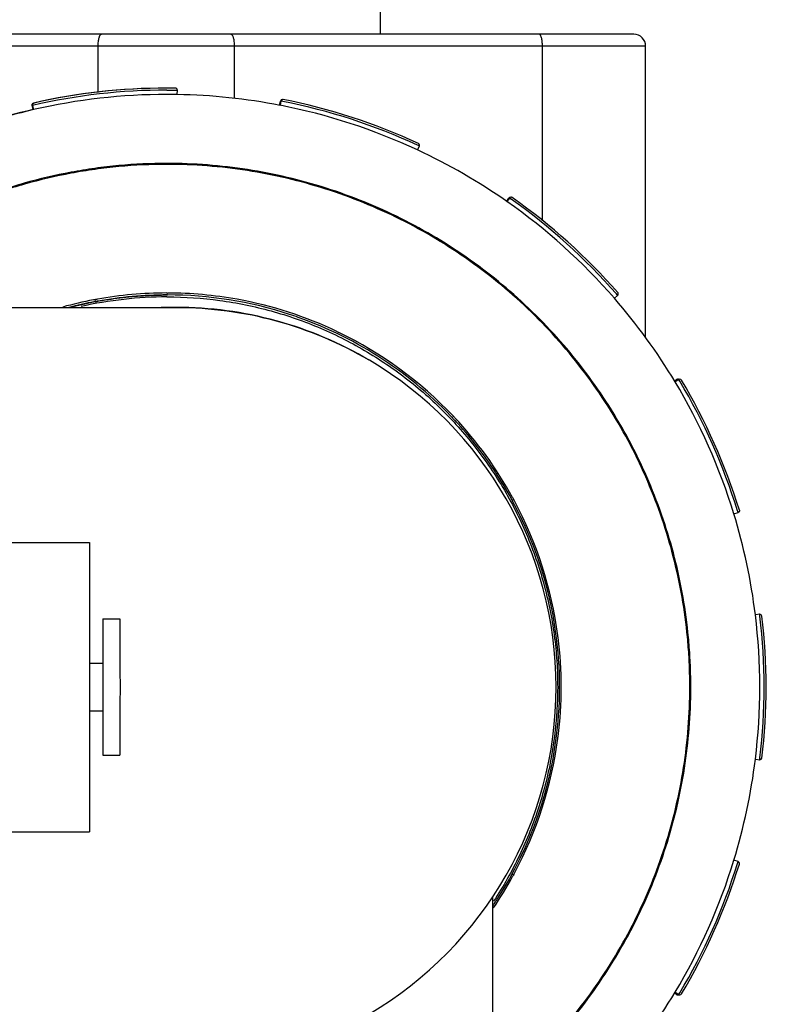
# Model space of a CAD drawing. Units: inches. Extents: x 0 to 243, y 0 to 157.
# Drawn here: x 200 to 203, y 26 to 30 of the extents above; entities that cross this region are included whole.
import ezdxf
from ezdxf import colors
from ezdxf.entities.mleader import LeaderData, LeaderLine
from ezdxf.math import Vec2, Vec3

# ---------------------------------------------------------------- set-up
doc = ezdxf.new("R2010")
doc.units = ezdxf.units.IN
doc.header["$LTSCALE"] = 1.87
doc.header["$MEASUREMENT"] = 0
doc.layers.get('0').update_dxf_attribs({"linetype": 'CONTINUOUS'})
doc.styles.get("Standard").update_dxf_attribs({"font": 'trium.ttf'})

msp = doc.modelspace()

# ---------------------------------------------------------------- linework, layer by layer
at = {"linetype": 'Continuous'}
for p, q in [((201.4085, 30.2782), (201.4085, 30.1641)), ((202.4073, 30.1641), (198.7217, 30.1641)), ((202.4545, 30.1169), (198.6745, 30.1169)), ((200.2978, 29.9345), (200.2978, 30.1169)), ((200.8339, 30.1169), (200.8339, 29.9113)), ((202.048, 29.429), (202.048, 30.1169)), ((202.4545, 28.9688), (202.4545, 30.1169)), ((200.5689, 29.9515), (200.5666, 29.9515)), ((200.6096, 29.9263), (200.6099, 29.9434)), ((200.0373, 29.8846), (200.0373, 29.8852)), ((200.0373, 29.8846), (200.0374, 29.8841)), ((200.0375, 29.8835), (200.0397, 29.8835)), ((200.0413, 29.8668), (200.0375, 29.8835)), ((200.0397, 29.8835), (200.0436, 29.8668)), ((200.0455, 29.8928), (200.0433, 29.8928)), ((201.0122, 29.8837), (201.0155, 29.9006)), ((201.0177, 29.9006), (201.0144, 29.8837)), ((201.0155, 29.9006), (201.0177, 29.9006)), ((201.025, 29.8991), (201.0177, 29.9006)), ((201.0249, 29.8989), (201.0177, 29.9006)), ((200.0436, 29.8668), (200.0413, 29.8668)), ((201.5557, 29.7079), (201.563, 29.7234)), ((201.9067, 29.5054), (201.9158, 29.5184)), ((201.9181, 29.5184), (201.9082, 29.5043)), ((201.9158, 29.5184), (201.9181, 29.5184)), ((201.9241, 29.5141), (201.9181, 29.5184)), ((201.924, 29.5139), (201.9181, 29.5184)), ((200.5678, 29.1441), (200.5691, 29.1442)), ((200.5678, 29.1442), (200.5711, 29.1442)), ((200.5691, 29.1442), (200.5711, 29.1441)), ((200.2869, 29.1184), (200.2883, 29.1186)), ((200.2875, 29.1154), (200.2889, 29.1158)), ((200.2887, 29.1108), (200.2901, 29.1111)), ((200.2892, 29.1079), (200.2906, 29.1082)), ((200.2944, 29.112), (200.2965, 29.112)), ((200.2945, 29.1117), (200.2965, 29.112)), ((200.569, 29.1286), (200.5706, 29.1288)), ((200.569, 29.1288), (200.5706, 29.1288)), ((200.5706, 29.1365), (200.5691, 29.1365)), ((202.3312, 29.1235), (202.3442, 29.1347)), ((200.6072, 29.0861), (199.3114, 29.0861)), ((201.2403, 28.9914), (201.2432, 28.9903)), ((201.2404, 28.9916), (201.2462, 28.9888)), ((201.2432, 28.9903), (201.2461, 28.9886)), ((202.5681, 28.7981), (202.5764, 28.803)), ((202.5786, 28.803), (202.5687, 28.7971)), ((202.5699, 28.7952), (202.5829, 28.803)), ((202.5852, 28.803), (202.5705, 28.7942)), ((202.5764, 28.803), (202.5786, 28.803)), ((202.5786, 28.803), (202.5798, 28.8011)), ((202.5826, 28.8041), (202.5804, 28.8041)), ((202.5829, 28.803), (202.5852, 28.803)), ((202.589, 28.7967), (202.5852, 28.803)), ((202.5887, 28.7965), (202.5852, 28.803)), ((201.693, 28.6566), (201.6951, 28.6545)), ((201.6961, 28.6596), (201.6982, 28.6574)), ((201.9316, 28.3309), (201.932, 28.3301)), ((201.9338, 28.3321), (201.9342, 28.3313)), ((202.802, 28.2742), (202.8184, 28.2792)), ((199.7305, 28.1615), (200.2635, 28.1615)), ((200.3165, 27.8605), (200.3835, 27.8605)), ((202.9036, 27.8782), (202.8866, 27.8761)), ((200.2643, 27.6858), (200.2643, 27.4972)), ((200.2643, 27.6855), (200.3165, 27.6855)), ((200.3168, 27.6858), (200.3168, 27.4972)), ((200.2643, 27.4975), (200.3165, 27.4975)), ((200.3165, 27.3225), (200.3835, 27.3225)), ((202.8866, 27.3069), (202.9036, 27.3048)), ((199.7305, 27.0215), (200.2635, 27.0215)), ((202.8184, 26.9038), (202.802, 26.9088)), ((201.9324, 26.8536), (201.9307, 26.8501)), ((201.9346, 26.8523), (201.9328, 26.849)), ((201.8513, 26.7633), (201.8513, 25.2173)), ((202.5764, 26.38), (202.5681, 26.385)), ((202.5687, 26.3859), (202.5786, 26.38)), ((202.5829, 26.38), (202.5699, 26.3878)), ((202.5705, 26.3888), (202.5852, 26.38)), ((202.5852, 26.38), (202.5887, 26.3865)), ((202.5852, 26.38), (202.589, 26.3864)), ((202.5786, 26.38), (202.5764, 26.38)), ((202.5798, 26.3819), (202.5786, 26.38)), ((202.5804, 26.3789), (202.5826, 26.3789)), ((202.5852, 26.38), (202.5829, 26.38))]:
    msp.add_line(p, q, dxfattribs=at)
for centre, radius, start, end in [((202.4073, 30.1169), 0.0472, 0, 90), ((200.5689, 27.5915), 2.3522, 89.9999, 103.0001), ((200.5666, 27.5915), 2.36, 89.9999, 102.8119), ((200.5689, 27.5915), 2.3351, 89.9999, 103.0001), ((200.5689, 27.5915), 2.36, 89.9999, 102.8119), ((200.5689, 27.5915), 2.36, 89.1882, 90), ((200.5689, 27.5915), 2.3352, 89, 90), ((200.5689, 27.5915), 2.3351, 79, 89), ((200.045, 29.8852), 0.0077, 128.4915, 154.3204), ((200.5689, 27.5915), 2.3351, 64.9999, 79.0001), ((201.0231, 29.8991), 0.00773, 90.0112, 168.9889), ((200.5689, 27.5915), 2.3522, 65.181, 78.8195), ((201.0253, 29.8991), 0.00772, 78.8085, 89.9866), ((200.5689, 27.5915), 2.36, 65.188, 78.8119), ((200.5666, 27.5915), 2.3351, 103, 112.9492), ((200.5689, 27.5915), 2.3351, 103, 113), ((200.57, 27.5939), 2.3497, 65, 65.1813), ((200.5689, 27.5915), 2.3351, 55, 65), ((200.5689, 27.5915), 2.3351, 40.9999, 55), ((201.9222, 29.5139), 0.00772, 89.9983, 145.0017), ((201.9244, 29.5139), 0.00771, 89.9927, 145.0439), ((200.5689, 27.5915), 2.3522, 41.1809, 54.8194), ((201.9244, 29.514), 0.0077, 66.7088, 90.0007), ((201.9244, 29.5139), 0.00773, 54.7812, 66.6886), ((200.5689, 27.5915), 2.36, 41.188, 54.8119), ((200.5692, 27.5903), 1.554, 90.0528, 100.1687), ((200.569, 27.5903), 1.5539, 79.7345, 89.9209), ((200.5708, 27.5932), 2.3497, 41, 41.1812), ((200.5692, 27.5912), 1.5531, 100.7458, 105.3355), ((200.5706, 27.5909), 1.5457, 100.7889, 104.5472), ((200.5692, 27.5912), 1.5453, 100.7346, 104.1079), ((200.5707, 27.5902), 1.5386, 90.0631, 102.7779), ((200.569, 27.5922), 1.552, 100.4706, 100.7456), ((200.5964, 27.4536), 1.6854, 100.3186, 100.7747), ((200.569, 27.5922), 1.5443, 100.4579, 100.7345), ((200.5689, 27.5925), 1.5517, 100.1731, 100.4182), ((200.5689, 27.5925), 1.544, 100.159, 100.4053), ((200.5692, 27.5903), 1.5462, 90.0039, 100.1548), ((200.5706, 27.5915), 1.545, 71.8424, 90), ((200.5691, 27.5914), 1.5528, 64.3855, 79.7299), ((200.5689, 27.5915), 2.3351, 31, 41), ((200.602, 27.5915), 1.4961, 90, 92.4278), ((200.6043, 27.5915), 1.4961, 90, 92.4228), ((200.6043, 27.5915), 1.4961, 59.3926, 90), ((200.6072, 27.5914), 1.4946, 59.4905, 90.0002), ((200.5713, 27.5937), 1.5427, 70.5236, 71.8419), ((200.5705, 27.5914), 1.5451, 42.8478, 70.5252), ((200.5691, 27.5915), 1.5527, 43.4617, 64.148), ((200.6073, 27.5915), 1.4946, 300.5093, 59.4907), ((200.5689, 27.5915), 2.3351, 16.9999, 31), ((202.5804, 28.7964), 0.00774, 90.0033, 120.9796), ((202.5826, 28.7964), 0.00774, 100.918, 120.9915), ((202.5826, 28.7964), 0.00775, 90.0146, 100.8945), ((202.5826, 28.7964), 0.00773, 80.0237, 89.9638), ((202.5869, 28.7964), 0.00772, 89.9989, 121.0011), ((202.5826, 28.7963), 0.00777, 70.3332, 80.0495), ((202.5891, 28.7964), 0.00772, 90.007, 121.0052), ((200.5689, 27.5915), 2.3522, 17.1808, 30.8193), ((202.5891, 28.7964), 0.0077, 30.722, 90.0173), ((200.5689, 27.5915), 2.36, 17.188, 30.8119), ((200.5681, 27.5906), 1.5541, 43.1768, 43.351), ((200.5691, 27.5915), 1.5528, 28.7553, 43.1771), ((200.5729, 27.5936), 1.5419, 42.1459, 42.8476), ((200.5698, 27.5909), 1.546, 33.3351, 42.144), ((200.5732, 27.5932), 1.5419, 32.7357, 33.3326), ((200.5705, 27.5915), 1.5451, 5.4088, 32.7357), ((200.5696, 27.5918), 1.5522, 28.4873, 28.7537), ((200.5692, 27.5916), 1.5526, 28.1813, 28.4539), ((200.5691, 27.5915), 1.5528, 7.5009, 28.1826), ((200.5714, 27.5923), 2.3497, 17, 17.1811), ((200.5689, 27.5915), 2.3351, 7, 17), ((200.5689, 27.5915), 2.3351, 352.9999, 7.0001), ((200.5714, 27.5918), 2.3497, 6.819, 7), ((202.9045, 27.8705), 0.00773, 90.0036, 96.9971), ((202.9045, 27.8705), 0.00771, 6.7033, 90.0188), ((200.5689, 27.5915), 2.3522, 353.1808, 6.8192), ((200.5689, 27.5915), 2.36, 353.1881, 6.8119), ((200.568, 27.5913), 1.5538, 7.2092, 7.5017), ((200.5691, 27.5915), 1.5528, 352.7923, 7.2078), ((200.5733, 27.5917), 1.5422, 4.0845, 5.4091), ((200.5696, 27.5915), 1.5459, 355.9169, 4.0831), ((200.5733, 27.5913), 1.5422, 354.5909, 355.9155), ((200.5705, 27.5915), 1.5451, 327.2643, 354.5912), ((200.568, 27.5917), 1.5538, 352.4988, 352.791), ((200.5691, 27.5915), 1.5528, 331.8176, 352.4995), ((200.5689, 27.5915), 2.3351, 343, 353), ((200.5714, 27.5912), 2.3497, 353, 353.181), ((202.9045, 27.3125), 0.00773, 263.0029, 269.9964), ((202.9045, 27.3125), 0.00771, 269.9806, 353.2962), ((200.5689, 27.5915), 2.3351, 329, 343.0001), ((200.5689, 27.5915), 2.3522, 329.1807, 342.8192), ((200.5689, 27.5915), 2.36, 329.1881, 342.812), ((200.5714, 27.5907), 2.3497, 342.8189, 343), ((200.5697, 27.5911), 1.552, 331.2466, 331.4337), ((200.5693, 27.5914), 1.5525, 331.5745, 331.8189), ((200.57, 27.591), 1.5517, 325.9017, 331.2464), ((200.5727, 27.5901), 1.5425, 326.0778, 326.6673), ((200.5732, 27.5898), 1.5419, 326.6674, 327.2643), ((200.5689, 27.5915), 2.3351, 319, 329), ((202.5891, 26.3866), 0.0077, 269.9811, 329.2788), ((202.5804, 26.3866), 0.00774, 239.0225, 259.6297), ((202.5804, 26.3866), 0.00775, 259.6564, 269.9569), ((202.5826, 26.3866), 0.00774, 259.6799, 269.9868), ((202.5826, 26.3867), 0.00778, 270.0701, 285.8053), ((202.5869, 26.3866), 0.00774, 239.0132, 249.3201), ((202.5891, 26.3867), 0.00776, 239.0185, 249.2897), ((202.5891, 26.3866), 0.00772, 249.3128, 269.9917)]:
    msp.add_arc(centre, radius, start, end, dxfattribs=at)
for points, knots in [([(200.2978, 30.1169), (200.2978, 30.12), (200.298, 30.126), (200.2987, 30.1348), (200.2999, 30.1429), (200.3015, 30.1499), (200.3032, 30.1551), (200.3047, 30.1585), (200.3059, 30.1605), (200.3071, 30.162), (200.3084, 30.1632), (200.3097, 30.1639), (200.3107, 30.1641), (200.3111, 30.1641)], [0, 0, 0, 0, 0.179156, 0.352718, 0.51362, 0.656645, 0.777555, 0.828892, 0.873893, 0.912654, 0.945738, 0.974239, 1, 1, 1, 1]), ([(200.8204, 30.1641), (200.8209, 30.1641), (200.8218, 30.1639), (200.8232, 30.1632), (200.8244, 30.162), (200.8257, 30.1605), (200.8269, 30.1585), (200.8285, 30.1551), (200.8302, 30.1499), (200.8318, 30.1429), (200.833, 30.1348), (200.8337, 30.126), (200.8339, 30.12), (200.8339, 30.1169)], [0, 0, 0, 0, 0.025982, 0.054673, 0.087903, 0.126766, 0.17183, 0.223196, 0.34408, 0.486994, 0.647724, 0.821074, 1, 1, 1, 1]), ([(202.048, 30.1169), (202.048, 30.12), (202.0478, 30.126), (202.0471, 30.1348), (202.0459, 30.1429), (202.0443, 30.1499), (202.0425, 30.1551), (202.041, 30.1585), (202.0398, 30.1605), (202.0385, 30.162), (202.0372, 30.1632), (202.0359, 30.1639), (202.035, 30.1641), (202.0345, 30.1641)], [0, 0, 0, 0, 0.178926, 0.352276, 0.513006, 0.65592, 0.776804, 0.82817, 0.873234, 0.912097, 0.945327, 0.974018, 1, 1, 1, 1]), ([(200.5689, 29.9438), (200.5706, 29.9438), (200.574, 29.9438), (200.5787, 29.9437), (200.583, 29.9437), (200.5881, 29.9437), (200.5945, 29.9437), (200.6022, 29.9436), (200.6074, 29.9435), (200.6099, 29.9434)], [0, 0, 0, 0, 0.124999, 0.25, 0.34375, 0.437503, 0.625003, 0.812495, 1, 1, 1, 1]), ([(200.6099, 29.9434), (200.6099, 29.944), (200.6098, 29.9452), (200.6091, 29.9474), (200.6075, 29.9494), (200.605, 29.9509), (200.6032, 29.9513), (200.6023, 29.9513)], [0, 0, 0, 0, 0.151104, 0.296215, 0.554071, 0.783183, 1, 1, 1, 1]), ([(200.0373, 29.8852), (200.0373, 29.8861), (200.0375, 29.8872), (200.0379, 29.8883), (200.0381, 29.8886)], [0, 0, 0, 0, 0.748636, 1, 1, 1, 1]), ([(200.0397, 29.8835), (200.0396, 29.8841), (200.0395, 29.8853), (200.0397, 29.8875), (200.0409, 29.8899), (200.043, 29.8919), (200.0447, 29.8926), (200.0455, 29.8928)], [0, 0, 0, 0, 0.151104, 0.296175, 0.554576, 0.784232, 1, 1, 1, 1]), ([(200.0402, 29.8913), (200.0404, 29.8914), (200.0414, 29.8921), (200.0425, 29.8926), (200.0433, 29.8928)], [0, 0, 0, 0, 0.251364, 1, 1, 1, 1]), ([(201.0177, 29.9006), (201.0178, 29.9011), (201.0181, 29.9021), (201.0188, 29.9034), (201.0197, 29.9045), (201.0211, 29.9057), (201.0229, 29.9066), (201.0245, 29.9068), (201.0253, 29.9068)], [0, 0, 0, 0, 0.147201, 0.291198, 0.426547, 0.552945, 0.785286, 1, 1, 1, 1]), ([(201.563, 29.7234), (201.5632, 29.7239), (201.5636, 29.7251), (201.5638, 29.7273), (201.5632, 29.7299), (201.5615, 29.7322), (201.56, 29.7333), (201.5592, 29.7337)], [0, 0, 0, 0, 0.151133, 0.296252, 0.554087, 0.783177, 1, 1, 1, 1]), ([(200.5691, 29.6548), (200.5058, 29.6548), (200.4108, 29.6505), (200.285, 29.6359), (200.1599, 29.6156), (200.0056, 29.5794), (199.8252, 29.5192), (199.6511, 29.4426), (199.4848, 29.3504), (199.3277, 29.2433), (199.2299, 29.1625), (199.1831, 29.12)], [0, 0, 0, 0, 0.124976, 0.187509, 0.250032, 0.375022, 0.500015, 0.625013, 0.750008, 0.875004, 1, 1, 1, 1]), ([(200.5691, 29.651), (200.5059, 29.651), (200.4111, 29.6466), (200.2855, 29.6321), (200.1607, 29.6118), (200.0067, 29.5757), (199.8267, 29.5156), (199.653, 29.4392), (199.487, 29.3472), (199.3302, 29.2403), (199.2326, 29.1597), (199.1858, 29.1172)], [0, 0, 0, 0, 0.124976, 0.187509, 0.250032, 0.375022, 0.500016, 0.625013, 0.750008, 0.875004, 1, 1, 1, 1]), ([(201.854, 25.9771), (201.8956, 26.0102), (201.956, 26.0622), (202.0323, 26.136), (202.1057, 26.2126), (202.1918, 26.3137), (202.2855, 26.4426), (202.3689, 26.5784), (202.4417, 26.7201), (202.5033, 26.8671), (202.5534, 27.0183), (202.5916, 27.173), (202.6179, 27.3302), (202.6319, 27.4889), (202.6334, 27.6217), (202.6284, 27.7277), (202.6194, 27.8335), (202.6004, 27.9649), (202.5656, 28.1204), (202.5189, 28.2727), (202.4606, 28.421), (202.391, 28.5644), (202.3106, 28.7019), (202.2198, 28.8329), (202.1192, 28.9564), (202.0094, 29.0719), (201.891, 29.1785), (201.7647, 29.2757), (201.6313, 29.3628), (201.4916, 29.4394), (201.3464, 29.505), (201.1965, 29.5593), (201.043, 29.6018), (200.8866, 29.6323), (200.7283, 29.6507), (200.6222, 29.6548), (200.5691, 29.6548)], [0, 0, 0, 0, 0.03125, 0.046877, 0.062505, 0.093755, 0.125004, 0.156254, 0.187504, 0.218753, 0.250003, 0.281253, 0.312502, 0.343752, 0.375002, 0.390629, 0.406257, 0.437507, 0.468756, 0.500006, 0.531256, 0.562505, 0.593755, 0.625005, 0.656254, 0.687504, 0.718753, 0.750003, 0.781253, 0.812502, 0.843752, 0.875002, 0.90625, 0.9375, 0.968758, 1, 1, 1, 1]), ([(201.854, 25.982), (201.8954, 26.015), (201.9555, 26.067), (202.0315, 26.1407), (202.1047, 26.2173), (202.1904, 26.3183), (202.2837, 26.447), (202.3668, 26.5825), (202.4392, 26.724), (202.5005, 26.8706), (202.5503, 27.0216), (202.5883, 27.1759), (202.6143, 27.3327), (202.6282, 27.491), (202.6295, 27.6235), (202.6245, 27.7293), (202.6154, 27.8348), (202.5963, 27.9659), (202.5615, 28.121), (202.5148, 28.2729), (202.4565, 28.4208), (202.387, 28.5637), (202.3067, 28.7009), (202.216, 28.8314), (202.1156, 28.9546), (202.006, 29.0697), (201.8878, 29.1761), (201.7618, 29.2729), (201.6287, 29.3598), (201.4893, 29.4362), (201.3445, 29.5016), (201.195, 29.5557), (201.0418, 29.5981), (200.8858, 29.6285), (200.7279, 29.6469), (200.622, 29.651), (200.5691, 29.651)], [0, 0, 0, 0, 0.03125, 0.046877, 0.062505, 0.093755, 0.125004, 0.156254, 0.187504, 0.218753, 0.250003, 0.281253, 0.312502, 0.343752, 0.375001, 0.390629, 0.406257, 0.437507, 0.468756, 0.500006, 0.531255, 0.562505, 0.593754, 0.625004, 0.656254, 0.687503, 0.718753, 0.750002, 0.781252, 0.812501, 0.843751, 0.875001, 0.906249, 0.9375, 0.968758, 1, 1, 1, 1]), ([(202.3441, 29.1347), (202.3446, 29.1351), (202.3454, 29.136), (202.3465, 29.138), (202.347, 29.1406), (202.3464, 29.1434), (202.3455, 29.145), (202.3449, 29.1456)], [0, 0, 0, 0, 0.151176, 0.296316, 0.554141, 0.783197, 1, 1, 1, 1]), ([(200.1991, 29.0912), (200.2294, 29.0987), (200.2906, 29.1119), (200.4142, 29.1308), (200.5081, 29.1365), (200.5706, 29.1365)], [0, 0, 0, 0, 0.250066, 0.500201, 1, 1, 1, 1]), ([(200.5706, 29.1288), (200.6394, 29.1288), (200.7429, 29.1218), (200.8788, 29.0988), (200.9794, 29.0746), (201.0781, 29.0438), (201.2066, 28.994), (201.3299, 28.9313), (201.4458, 28.8567), (201.5288, 28.7951), (201.6075, 28.728), (201.6815, 28.6557), (201.7505, 28.5787), (201.8142, 28.4972), (201.8722, 28.4116), (201.9244, 28.3223), (201.9704, 28.2296), (202.0234, 28.1024), (202.0633, 27.97), (202.0897, 27.8347), (202.1026, 27.7321), (202.1086, 27.6289), (202.1073, 27.491), (202.0883, 27.3194), (202.0465, 27.1518), (201.9998, 27.0221), (201.9583, 26.9273), (201.9105, 26.8356), (201.8746, 26.7767), (201.8557, 26.7479)], [0, 0, 0, 0, 0.062468, 0.093735, 0.124992, 0.156245, 0.187499, 0.249976, 0.281231, 0.312486, 0.343741, 0.374996, 0.406252, 0.437508, 0.468763, 0.500018, 0.531274, 0.562529, 0.625004, 0.656259, 0.687515, 0.71877, 0.750025, 0.812501, 0.874977, 0.906233, 0.937488, 0.968744, 1, 1, 1, 1]), ([(202.8235, 28.2889), (202.8237, 28.2881), (202.824, 28.2863), (202.8233, 28.2834), (202.8218, 28.2813), (202.82, 28.2799), (202.8189, 28.2794), (202.8183, 28.2792)], [0, 0, 0, 0, 0.21603, 0.445746, 0.704009, 0.84898, 1, 1, 1, 1]), ([(200.2635, 28.1615), (200.2635, 28.1615), (200.2635, 28.1615), (200.2635, 28.1615), (200.2635, 28.1614), (200.2635, 28.1614), (200.2635, 28.1613), (200.2635, 28.1611), (200.2635, 28.1609), (200.2635, 28.1606), (200.2635, 28.1602), (200.2635, 28.1598), (200.2635, 28.1591), (200.2636, 28.158), (200.2636, 28.1565), (200.2636, 28.1547), (200.2636, 28.1527), (200.2636, 28.1503), (200.2636, 28.1477), (200.2637, 28.1449), (200.2637, 28.1405), (200.2637, 28.1345), (200.2638, 28.1264), (200.2638, 28.1173), (200.2638, 28.1071), (200.2639, 28.096), (200.2639, 28.0839), (200.2639, 28.0709), (200.264, 28.0517), (200.264, 28.0255), (200.2641, 27.9916), (200.2641, 27.9547), (200.2642, 27.9149), (200.2642, 27.8727), (200.2642, 27.8283), (200.2643, 27.7821), (200.2643, 27.7344), (200.2643, 27.7021), (200.2643, 27.6858)], [0, 0, 0, 0, 0.000021, 0.000076, 0.000167, 0.000293, 0.000456, 0.000655, 0.001161, 0.00181, 0.002604, 0.003541, 0.004623, 0.007215, 0.010381, 0.014119, 0.018428, 0.023306, 0.02875, 0.034757, 0.041324, 0.056124, 0.073125, 0.092296, 0.113595, 0.136982, 0.162416, 0.189845, 0.219216, 0.283554, 0.354938, 0.432817, 0.51659, 0.605614, 0.6992, 0.796632, 0.897156, 1, 1, 1, 1]), ([(200.3165, 27.8605), (200.3165, 27.8605), (200.3165, 27.8605), (200.3165, 27.8605), (200.3165, 27.8604), (200.3165, 27.8603), (200.3165, 27.8602), (200.3165, 27.86), (200.3165, 27.8597), (200.3165, 27.8593), (200.3165, 27.8587), (200.3165, 27.8581), (200.3165, 27.8574), (200.3165, 27.8566), (200.3165, 27.8553), (200.3166, 27.8535), (200.3166, 27.851), (200.3166, 27.8481), (200.3166, 27.8449), (200.3166, 27.8413), (200.3166, 27.8374), (200.3166, 27.8314), (200.3167, 27.8231), (200.3167, 27.8121), (200.3167, 27.7999), (200.3167, 27.7865), (200.3168, 27.772), (200.3168, 27.7564), (200.3168, 27.7399), (200.3168, 27.7162), (200.3168, 27.6981), (200.3168, 27.6858)], [0, 0, 0, 0, 0.000073, 0.000282, 0.000629, 0.001113, 0.001736, 0.002497, 0.004432, 0.006918, 0.009953, 0.013536, 0.017667, 0.022343, 0.027566, 0.03964, 0.053871, 0.070232, 0.088701, 0.109252, 0.131861, 0.156493, 0.211673, 0.274474, 0.344548, 0.421475, 0.504827, 0.594121, 0.688839, 0.788448, 1, 1, 1, 1]), ([(200.3835, 27.8605), (200.3835, 27.8605), (200.3835, 27.8605), (200.3835, 27.8605), (200.3835, 27.8605), (200.3835, 27.8604), (200.3835, 27.8603), (200.3835, 27.8602), (200.3835, 27.86), (200.3835, 27.8598), (200.3835, 27.8595), (200.3835, 27.8591), (200.3835, 27.8584), (200.3835, 27.8575), (200.3835, 27.8565), (200.3835, 27.8553), (200.3835, 27.8539), (200.3836, 27.8518), (200.3836, 27.8487), (200.3836, 27.8446), (200.3836, 27.8398), (200.3836, 27.8345), (200.3837, 27.8286), (200.3837, 27.8221), (200.3837, 27.815), (200.3837, 27.8074), (200.3837, 27.7962), (200.3837, 27.7811), (200.3838, 27.7616), (200.3838, 27.7405), (200.3838, 27.7179), (200.3838, 27.6941), (200.3838, 27.6693), (200.3839, 27.635), (200.3839, 27.5915), (200.3839, 27.548), (200.3838, 27.5137), (200.3838, 27.4889), (200.3838, 27.4651), (200.3838, 27.4425), (200.3838, 27.4214), (200.3837, 27.4019), (200.3837, 27.3868), (200.3837, 27.3756), (200.3837, 27.368), (200.3837, 27.361), (200.3837, 27.3545), (200.3836, 27.3485), (200.3836, 27.3432), (200.3836, 27.3384), (200.3836, 27.3343), (200.3836, 27.3312), (200.3835, 27.3291), (200.3835, 27.3277), (200.3835, 27.3265), (200.3835, 27.3255), (200.3835, 27.3246), (200.3835, 27.3239), (200.3835, 27.3235), (200.3835, 27.3233), (200.3835, 27.323), (200.3835, 27.3228), (200.3835, 27.3227), (200.3835, 27.3226), (200.3835, 27.3226), (200.3835, 27.3225), (200.3835, 27.3225), (200.3835, 27.3225), (200.3835, 27.3225)], [0, 0, 0, 0, 0.00001, 0.000039, 0.000087, 0.000153, 0.000342, 0.000606, 0.000945, 0.001359, 0.001848, 0.002412, 0.003765, 0.005416, 0.007364, 0.00961, 0.012152, 0.014988, 0.021535, 0.029232, 0.038063, 0.048009, 0.059044, 0.07114, 0.084268, 0.0984, 0.113499, 0.146449, 0.182807, 0.222217, 0.264304, 0.30866, 0.354859, 0.402456, 0.5, 0.597544, 0.645141, 0.69134, 0.735696, 0.777783, 0.817193, 0.853551, 0.886501, 0.9016, 0.915732, 0.92886, 0.940956, 0.951991, 0.961937, 0.970768, 0.978465, 0.985012, 0.987848, 0.99039, 0.992636, 0.994584, 0.996235, 0.997588, 0.998152, 0.998641, 0.999055, 0.999394, 0.999658, 0.999847, 0.999913, 0.999961, 0.99999, 1, 1, 1, 1]), ([(200.2643, 27.4972), (200.2643, 27.4809), (200.2643, 27.4486), (200.2643, 27.4009), (200.2642, 27.3547), (200.2642, 27.3103), (200.2642, 27.2681), (200.2641, 27.2283), (200.2641, 27.1914), (200.264, 27.1575), (200.264, 27.1313), (200.2639, 27.1121), (200.2639, 27.0991), (200.2639, 27.087), (200.2638, 27.0759), (200.2638, 27.0657), (200.2638, 27.0566), (200.2637, 27.0485), (200.2637, 27.0425), (200.2637, 27.0381), (200.2636, 27.0353), (200.2636, 27.0327), (200.2636, 27.0304), (200.2636, 27.0283), (200.2636, 27.0265), (200.2636, 27.025), (200.2635, 27.0239), (200.2635, 27.0232), (200.2635, 27.0228), (200.2635, 27.0224), (200.2635, 27.0221), (200.2635, 27.0219), (200.2635, 27.0217), (200.2635, 27.0217), (200.2635, 27.0216), (200.2635, 27.0215), (200.2635, 27.0215), (200.2635, 27.0215), (200.2635, 27.0215)], [0, 0, 0, 0, 0.102844, 0.203368, 0.3008, 0.394386, 0.48341, 0.567183, 0.645062, 0.716446, 0.780784, 0.810155, 0.837584, 0.863018, 0.886405, 0.907704, 0.926875, 0.943876, 0.958676, 0.965243, 0.97125, 0.976694, 0.981572, 0.985881, 0.989619, 0.992785, 0.995377, 0.996459, 0.997396, 0.99819, 0.998839, 0.999345, 0.999544, 0.999707, 0.999833, 0.999924, 0.999979, 1, 1, 1, 1]), ([(200.3168, 27.4972), (200.3168, 27.4849), (200.3168, 27.4668), (200.3168, 27.4432), (200.3168, 27.4266), (200.3168, 27.4111), (200.3167, 27.3965), (200.3167, 27.3831), (200.3167, 27.3709), (200.3167, 27.3599), (200.3166, 27.3516), (200.3166, 27.3457), (200.3166, 27.3417), (200.3166, 27.3381), (200.3166, 27.3349), (200.3166, 27.332), (200.3166, 27.3296), (200.3165, 27.3277), (200.3165, 27.3264), (200.3165, 27.3256), (200.3165, 27.3249), (200.3165, 27.3243), (200.3165, 27.3237), (200.3165, 27.3233), (200.3165, 27.323), (200.3165, 27.3228), (200.3165, 27.3227), (200.3165, 27.3226), (200.3165, 27.3226), (200.3165, 27.3225), (200.3165, 27.3225), (200.3165, 27.3225)], [0, 0, 0, 0, 0.211552, 0.311161, 0.405879, 0.495173, 0.578525, 0.655452, 0.725526, 0.788327, 0.843507, 0.868139, 0.890748, 0.911299, 0.929768, 0.946129, 0.96036, 0.972434, 0.977657, 0.982333, 0.986464, 0.990047, 0.993082, 0.995568, 0.997503, 0.998264, 0.998887, 0.999371, 0.999718, 0.999927, 1, 1, 1, 1]), ([(202.8235, 26.8941), (202.8237, 26.8949), (202.824, 26.8968), (202.8233, 26.8996), (202.8218, 26.9018), (202.82, 26.9031), (202.8189, 26.9036), (202.8183, 26.9038)], [0, 0, 0, 0, 0.216753, 0.445774, 0.7036, 0.848775, 1, 1, 1, 1])]:
    msp.add_open_spline(points, degree=3, knots=knots, dxfattribs=at)
for points in [[(202.5786, 26.38), (202.5794, 26.3795), (202.5803, 26.3792), (202.5812, 26.379)], [(202.5869, 26.3789), (202.586, 26.3789), (202.585, 26.3791), (202.5842, 26.3794)]]:
    msp.add_open_spline(points, degree=3, dxfattribs=at)

# ---------------------------------------------------------------- leaders
at = {"color": 2}
ml = msp.add_multileader_mtext('Standard', dxfattribs=at)
ml.set_content("\\A1;{\\H0.7x;\\S1#2;}'' NPT BACKFLOW\\PPREVENTER", color=2)
ml.set_leader_properties()
ml.build(insert=Vec2(0, 0))
ml.multileader.update_dxf_attribs({"text_left_attachment_type": 2, "text_right_attachment_type": 2, "dogleg_length": 1.9908, "arrow_head_size": 2.25, "scale": 0.75})
ctx = ml.context
ctx.base_point, ctx.scale, ctx.char_height, ctx.arrow_head_size, ctx.landing_gap_size, ctx.plane_origin = Vec3(212.6101, 32.803), 0.75, 1.875, 2.25, 0.375, Vec3(201.3021, 42.8939)
ctx.left_attachment, ctx.right_attachment = 2, 2
notes = []
notes.append((ctx, [(1, (1, 1, 0), (210.6193, 32.803), (1, 0), 1.9908, [(1, [(195.1862, 48.0734)], 0, [])])]))
ctx.mtext.insert, ctx.mtext.flow_direction = Vec3(212.9851, 35.4816), 5
for ctx, leaders in notes:
    for number, flags, end, landing, length, lines in leaders:
        leader = LeaderData()
        leader.index, (leader.has_last_leader_line, leader.has_dogleg_vector, leader.attachment_direction) = number, flags
        leader.last_leader_point, leader.dogleg_vector, leader.dogleg_length = Vec3(end), Vec3(landing), length
        for number, points, colour, breaks in lines:
            line = LeaderLine()
            line.index, line.vertices, line.color, line.breaks = number, Vec3.list(points), colors.encode_raw_color(colour), breaks
            leader.lines.append(line)
        ctx.leaders.append(leader)

doc.saveas('drawing.dxf')
